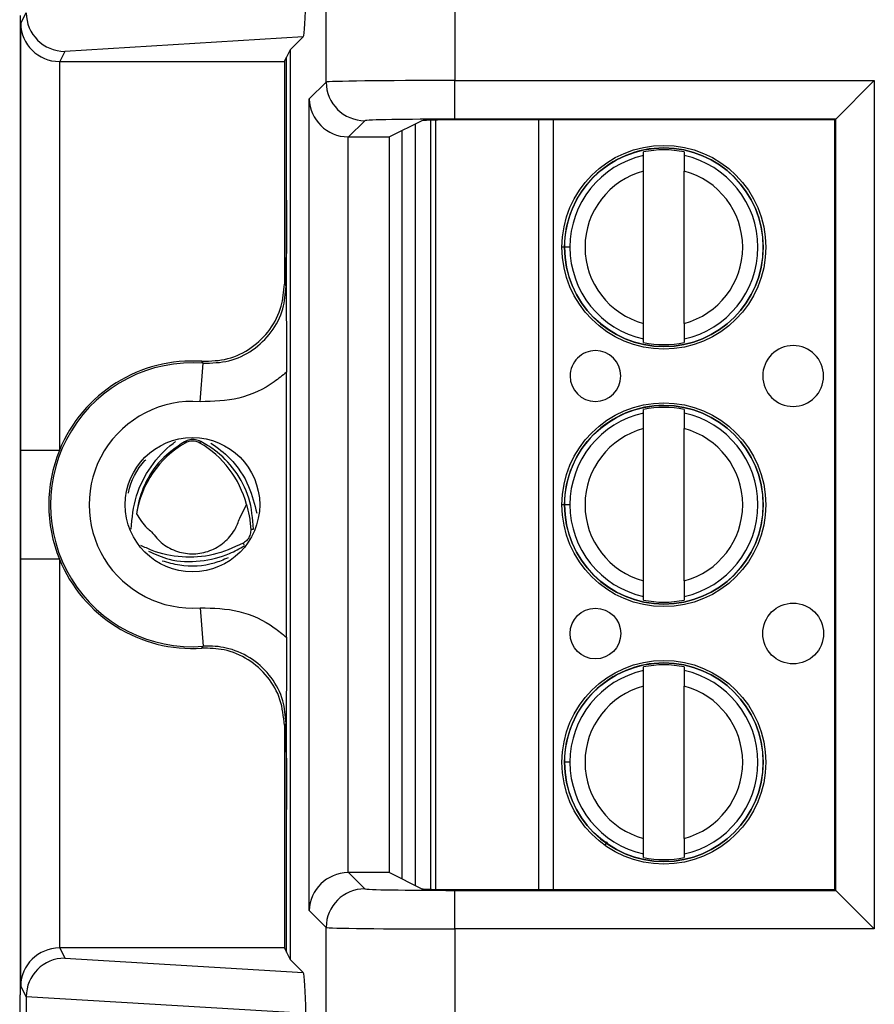
# Model space of a CAD drawing. Units: inches. Extents: x 0.1 to 8.4, y 0.3 to 10.7.
# Drawn here: x 1.5 to 1.8, y 6 to 6.4 of the extents above; entities that cross this region are included whole.
import ezdxf

# ---------------------------------------------------------------- set-up
doc = ezdxf.new("R2010")
doc.units = ezdxf.units.IN
doc.header["$MEASUREMENT"] = 0

msp = doc.modelspace()

# ---------------------------------------------------------------- linework, layer by layer
at = {"color": 7, "linetype": 'Continuous', "lineweight": 25}
for p, q in [((1.606893670965049, 6.328976150951801), (1.606893670965049, 6.461906277200723)), ((1.656886055724354, 6.461906277200723), (1.656886055722869, 6.329576416073226)), ((1.488278589450759, 6.351690652440936), (1.490404651664652, 6.355943100727622)), ((1.488146544104074, 5.97483595712649), (1.488146544104074, 6.35483595712649)), ((1.488278589450759, 6.185907037778061), (1.488278589450759, 6.351690652440936)), ((1.597947892938886, 6.346522015936324), (1.50538619650165, 6.34090961455811)), ((1.597947892938886, 6.346522015936324), (1.592914387378099, 6.341488510375537)), ((1.50538619650165, 6.34090961455811), (1.503406636740929, 6.336950193494201)), ((1.592914387378099, 6.341488510375537), (1.591474454192624, 6.338608424662382)), ((1.592914387378099, 6.341488510375537), (1.592914387378099, 5.988183403877444)), ((1.503278018296721, 6.336950744970542), (1.503278018296721, 6.185907037778061)), ((1.503406636740929, 6.336950193494201), (1.590645401752502, 6.336950193494201)), ((1.590645401752502, 6.336950193494201), (1.591474454192624, 6.338608424662382)), ((1.590645401752502, 6.336950193494201), (1.590645401752502, 6.250476474783545)), ((1.591474454192624, 6.283152257905328), (1.591474454192624, 6.338608424662382)), ((1.600337359465905, 6.322419839452657), (1.606893670965049, 6.328976150951801)), ((1.656886055722869, 6.329576416073226), (1.819718502935297, 6.329576416073226)), ((1.656886055722869, 6.314578700645879), (1.656886055722869, 6.329576416073226)), ((1.819718502935297, 6.329576416073226), (1.804720787507951, 6.314578700645879)), ((1.819718502935297, 6.329576416073226), (1.819718502935297, 6.000095498179755)), ((1.600337359465905, 6.007252074800324), (1.600337359465905, 6.322419839452657)), ((1.621891386392395, 6.313978435524455), (1.615592331373861, 6.307679380505921)), ((1.644077814853288, 6.313975387339697), (1.631481963490664, 6.307679380505921)), ((1.649426931519553, 6.015470841661481), (1.649426879287896, 6.314201071612136)), ((1.804720787507951, 6.314578700645879), (1.656886055722869, 6.314578700645879)), ((1.804454392040715, 6.314312305178643), (1.664065631393669, 6.314312305178643)), ((1.804454392040715, 6.314312305178643), (1.804720787507951, 6.314578700645879)), ((1.804454392040715, 6.015359609074336), (1.804454392040715, 6.314312305178643)), ((1.804720787507951, 6.0150932136071), (1.804720787507951, 6.314578700645879)), ((1.636228043988649, 6.310051697738692), (1.636228043988649, 6.019620216514289)), ((1.641552915511395, 6.016958591941957), (1.641552863799995, 6.3127132964632)), ((1.61533507489325, 6.307681586373721), (1.61533507489325, 6.021990327879259)), ((1.615592331373861, 6.307679380505921), (1.631481963490664, 6.307679380505921)), ((1.631481963490664, 6.021992533747059), (1.631481963490664, 6.307679380505921)), ((1.730135543107333, 6.3004625873371), (1.730135542867899, 6.301831990897025)), ((1.745883574363962, 6.301831993650499), (1.745883574603396, 6.300462590090572)), ((1.730135554508462, 6.235255739645351), (1.730135544164538, 6.294416078977469)), ((1.745883586004524, 6.235255742398824), (1.745883575660601, 6.294416081730942)), ((1.701523124984867, 6.264835904308653), (1.699456195851008, 6.26483590394726)), ((1.590645401752502, 6.250476474783545), (1.591344693505586, 6.249726079604805)), ((1.730135555805101, 6.227839827725793), (1.730135555565667, 6.229209231285719)), ((1.74588358706173, 6.229209234039193), (1.745883587301164, 6.227839830479266)), ((1.557979873501388, 6.204853860035697), (1.559101860938812, 6.219811266558732)), ((1.591474454192624, 6.113369572102342), (1.591474454192624, 6.216302342150639)), ((1.73013556059189, 6.200462587337102), (1.730135560352456, 6.201831990897027)), ((1.745883591848518, 6.201831993650501), (1.745883592087953, 6.200462590090575)), ((1.730135571993019, 6.135255739645352), (1.730135561649095, 6.19441607897747)), ((1.745883603489081, 6.135255742398825), (1.745883593145158, 6.194416081730943)), ((1.552132889605761, 6.1888053088077), (1.551835578656672, 6.189319367772684)), ((1.557823198371361, 6.1888053088077), (1.558177798921003, 6.189418423097942)), ((1.503278018296721, 6.185907037778061), (1.488278589450759, 6.185907037778061)), ((1.573313129037991, 6.159666125772357), (1.575935476357528, 6.164941753415524)), ((1.701523142469424, 6.164835904308656), (1.699456213335566, 6.164835903947261)), ((1.488278589450759, 5.977981261812044), (1.488278589450759, 6.143764876474918)), ((1.503278018296721, 6.143764876474918), (1.488278589450759, 6.143764876474918)), ((1.503278018296721, 6.143764876474918), (1.503278018296721, 5.992721169282439)), ((1.730135573289658, 6.127839827725795), (1.730135573050224, 6.129209231285722)), ((1.745883604546287, 6.129209234039195), (1.745883604785721, 6.127839830479268)), ((1.557979873501388, 6.124818054217283), (1.559101860938812, 6.109860647694247)), ((1.730135578076447, 6.100462587337104), (1.730135577837013, 6.101831990897029)), ((1.745883609333076, 6.101831993650502), (1.74588360957251, 6.100462590090576)), ((1.730135589477576, 6.035255739645353), (1.730135579133653, 6.094416078977472)), ((1.745883620973638, 6.035255742398827), (1.745883610629715, 6.094416081730945)), ((1.591344693505586, 6.079945834648175), (1.590645401752502, 6.079195439469435)), ((1.590645401752502, 6.079195439469435), (1.590645401752502, 5.992721720758779)), ((1.701523159953981, 6.064835904308657), (1.699456230820122, 6.064835903947263)), ((1.591474454192624, 5.991063489590599), (1.591474454192624, 6.046519656347711)), ((1.730135590774215, 6.027839827725797), (1.730135590534781, 6.029209231285723)), ((1.745883622030844, 6.029209234039196), (1.745883622270278, 6.02783983047927)), ((1.615592331373861, 6.021992533747059), (1.621891386392395, 6.015693478728526)), ((1.631481963490664, 6.021992533747059), (1.615592331373861, 6.021992533747059)), ((1.631481963490664, 6.021992533747059), (1.644077814853288, 6.015696526913284)), ((1.656886055722869, 6.000095498179755), (1.656886055722869, 6.0150932136071)), ((1.656886055722869, 6.0150932136071), (1.804720787507951, 6.0150932136071)), ((1.664065631393669, 6.015359609074336), (1.804454392040715, 6.015359609074336)), ((1.804454392040715, 6.015359609074336), (1.804720787507951, 6.0150932136071)), ((1.804720787507951, 6.0150932136071), (1.819718502935297, 6.000095498179755)), ((1.606893670965049, 6.000695763301179), (1.600337359465905, 6.007252074800324)), ((1.606893670965049, 5.867765637052258), (1.606893670965049, 6.000695763301179)), ((1.656886055722869, 6.000095498179755), (1.656886055724354, 5.867765637052258)), ((1.819718502935297, 6.000095498179755), (1.656886055722869, 6.000095498179755)), ((1.503406636740929, 5.992721720758779), (1.50538619650165, 5.988762299694871)), ((1.590645401752502, 5.992721720758779), (1.503406636740929, 5.992721720758779)), ((1.590645401752502, 5.992721720758779), (1.591474454192624, 5.991063489590599)), ((1.50538619650165, 5.988762299694871), (1.597947892938886, 5.983149898316655)), ((1.591474454192624, 5.991063489590599), (1.592914387378099, 5.988183403877444)), ((1.592914387378099, 5.988183403877444), (1.597947892938886, 5.983149898316655)), ((1.490404651664652, 5.973728813525359), (1.488278589450759, 5.977981261812044)), ((1.488004781951611, 5.974552411227213), (1.488146544104074, 5.97483595712649)), ((1.490404651664652, 5.973728813525359), (1.490404651664652, 5.960943100727621)), ((1.596994772132945, 5.967335957126489), (1.490404820767325, 5.973798950059576))]:
    msp.add_line(p, q, dxfattribs=at)
at = {"color": 8, "linetype": 'Continuous', "lineweight": 25}
for p, q in [((1.647458375358466, 6.314157731198617), (1.647458427574968, 6.015514181696155)), ((1.689431900053014, 6.015359609074336), (1.689431847782459, 6.314312305178643)), ((1.695043013908845, 6.314312305178643), (1.6950430661794, 6.015359609074336)), ((1.699630936614154, 6.264835903977813), (1.698442635955895, 6.264835903770043)), ((1.699655673894585, 6.164835903982136), (1.698442653440452, 6.164835903770046)), ((1.577610521532365, 6.155315599154017), (1.57864048953407, 6.155316378514833)), ((1.574606136415385, 6.149879616730113), (1.575053463672334, 6.149103467474242)), ((1.716005647433246, 6.033932199745722), (1.71506024594204, 6.032604419464025))]:
    msp.add_line(p, q, dxfattribs=at)
at = {"color": 7, "linetype": 'Continuous', "lineweight": 25, "flags": 128}
for points in [[(1.559101860938812, 6.219811266558732), (1.558856514009278, 6.220223913186724), (1.558665270990716, 6.220543115135102)], [(1.558665270990716, 6.109128799117878), (1.558992565226658, 6.109676382909483), (1.559101860938812, 6.109860647694247)]]:
    msp.add_lwpolyline(points, dxfattribs=at)
at = {"color": 7, "linetype": 'Continuous', "lineweight": 25}
for centre, radius in [((1.738009565084531, 6.264835910688146), 0.03956692913385822), ((1.738009565084531, 6.264835910688146), 0.03855336923352329), ((1.738009582569088, 6.164835910688148), 0.03956692913385822), ((1.738009582569088, 6.164835910688148), 0.03855336923352329), ((1.554978043988561, 6.16483595712649), 0.02609085847384485), ((1.788206441705067, 6.114835919464846), 0.0118110236220474), ((1.711434788161761, 6.114835906041661), 0.009842519685038171), ((1.738009600053645, 6.064835910688149), 0.03956692913385822), ((1.738009600053645, 6.064835910688149), 0.03855336923352374)]:
    msp.add_circle(centre, radius, dxfattribs=at)
for centre, radius, start, end in [((1.621896737884952, 6.328981502444358), 0.01500306787432319, 180.0204370163939, 269.9795629836078), ((1.738009565084531, 6.264835910688146), 0.0385826771653548, 180.0000100179138, 90), ((1.738009565084531, 6.264835910688146), 0.0385826771653548, 90, 180.0000100179138), ((1.738009565084531, 6.264835910688146), 0.03782472969751203, 77.9848142413888, 102.0152057944375), ((1.738009565084531, 6.264835910688146), 0.03648644009966644, 102.4628649355471, 180.0000100179141), ((1.738009565084531, 6.264835910688146), 0.03648644009966508, 282.4628649355492, 77.53715510027865), ((1.738009565084531, 6.264835910688146), 0.03061023622047303, 104.9060536725013, 255.0939663633253), ((1.738009565084531, 6.264835910688146), 0.03061023622047256, 284.9060536725034, 75.09396636332453), ((1.738009565084531, 6.264835910688146), 0.03648644009966508, 180.0000100179141, 257.5371551002794), ((1.738009565084531, 6.264835910688146), 0.03782472969751256, 257.9848142413899, 282.0152057944384), ((1.78820642422051, 6.214835919464844), 0.0118110236220474, 180.0000100179153, 90.00001001791344), ((1.78820642422051, 6.214835919464844), 0.0118110236220474, 90.00001001791344, 180.0000100179153), ((1.711434770677204, 6.214835906041661), 0.009842519685039504, 90.00001001791323, 180.0000100179205), ((1.711434770677204, 6.214835906041661), 0.009842519685039504, 180.0000100179205, 90.00001001791323), ((1.554978043988561, 6.16483595712649), 0.05512976068703784, 85.71015360032771, 274.289846399673), ((1.554978043988561, 6.16483595712649), 0.05582905244012188, 86.21314666930147, 157.8259488926812), ((1.554978043988561, 6.16483595712649), 0.04013033184107555, 85.71015360032746, 274.2898463996726), ((1.738009582569088, 6.164835910688148), 0.0385826771653545, 180.0000100179151, 90), ((1.738009582569088, 6.164835910688148), 0.0385826771653545, 90, 180.0000100179151), ((1.738009582569088, 6.164835910688148), 0.03782472969751198, 77.98481424138912, 102.0152057944375), ((1.738009582569088, 6.164835910688148), 0.03648644009966566, 102.462864935548, 180.0000100179141), ((1.738009582569088, 6.164835910688148), 0.03648644009966566, 282.4628649355489, 77.53715510027865), ((1.738009582569088, 6.164835910688148), 0.0306102362204725, 104.9060536725018, 255.0939663633257), ((1.738009582569088, 6.164835910688148), 0.03061023622047314, 284.9060536725029, 75.0939663633241), ((1.571519129200844, 6.15528595712649), 0.03872174095732994, 120.043354819675, 171.0830448418753), ((1.554978043988561, 6.183885957126489), 0.0056828623443995, 59.95664518032932, 120.0433548196707), ((1.538436958776278, 6.15528595712649), 0.03872174095733, 14.43986196661104, 59.95664518032529), ((1.554978043988561, 6.16483595712649), 0.05582905244012222, 157.8259488926812, 202.1740511073205), ((1.738009582569088, 6.164835910688148), 0.03648644009966508, 180.0000100179141, 257.5371551002794), ((1.554978043988561, 6.16483595712649), 0.0558290524401223, 202.1740511073205, 273.7868533306993), ((1.738009582569088, 6.164835910688148), 0.03782472969751256, 257.9848142413899, 282.0152057944384), ((1.738009600053645, 6.064835910688149), 0.0385826771653548, 180.0000100179151, 90), ((1.738009600053645, 6.064835910688149), 0.0385826771653548, 90, 180.0000100179151), ((1.738009600053645, 6.064835910688149), 0.03782472969751251, 77.98481424138912, 102.0152057944372), ((1.738009600053645, 6.064835910688149), 0.03648644009966653, 102.4628649355478, 180.0000100179141), ((1.738009600053645, 6.064835910688149), 0.03648644009966562, 282.4628649355485, 77.53715510027865), ((1.738009600053645, 6.064835910688149), 0.0306102362204725, 104.9060536725018, 255.0939663633257), ((1.738009600053645, 6.064835910688149), 0.03061023622047256, 284.906053672503, 75.09396636332453), ((1.738009600053645, 6.064835910688149), 0.03648644009966528, 180.0000100179141, 257.5371551002794), ((1.738009600053645, 6.064835910688149), 0.03782472969751256, 257.9848142413896, 282.0152057944384), ((1.621896737884953, 6.000690411808622), 0.01500306787432474, 90.02043701639982, 179.979562983607)]:
    msp.add_arc(centre, radius, start, end, dxfattribs=at)
for centre, major_axis, ratio, start_param, end_param in [((1.59794302849401, 6.361519436412106), (6.296196932042974e-05, 0.0150312247429758), 0.0668988235113212, 3.208952216447248, 4.76701758732704), ((1.50538619650165, 6.355907329985455), (-0.00827453416349333, 0.01252364087145352), 0.9972461544018363, 0.9904857655964536, 2.556454034328578), ((1.503278018296721, 6.351690652440936), (0.01461355583970403, -0.003449557575510021), 0.9806753420066644, 3.377802626279977, 4.939872306814901), ((1.503408921313583, 6.351952478414859), (-0.006709072383694227, -0.01341916674726118), 0.999809635615169, 0.4549666528602889, 0.463541000075384), ((1.656886055722869, 6.328965488800738), (0.05000000000000004, 0), 0.01221854544976252, 1.570796326794897, 3.124139361069363), ((1.61533507489325, 6.322419839452657), (0.01390732990277144, -0.005760604662125247), 0.97561944333748, 3.543094528172313, 5.096437562447278), ((1.656886055722869, 6.313967773373393), (0.03500000000000014, 0), 0.01745506492818136, 1.570796326794897, 3.124139361070773), ((1.664065631393669, 6.313963203880078), (0.02000000000000024, 0), 0.01745506492816219, 1.570796326794897, 3.10668606854731), ((1.615596900867174, 6.32268166542658), (-0.01060983283754346, -0.01060983283754435), 0.9996954598818732, 0.7680971641250489, 0.7852458701498408), ((1.61533507489325, 6.007252074800324), (0.01390732990277144, 0.005760604662124359), 0.9756194433374473, 1.186747744732387, 2.740090779007331), ((1.615596900867174, 6.0069902488264), (0.01060983283754369, -0.01060983283754346), 0.9996954598818628, 2.356346783439895, 2.373495489464688), ((1.656886055722869, 6.015704140879588), (0.03500000000000014, 0), 0.01745506492820674, 3.159045946109587, 4.71238898038469), ((1.664065631393669, 6.015708710372901), (0.02000000000000024, 0), 0.01745506492825101, 3.176499238627816, 4.71238898038469), ((1.656886055722869, 6.000706425452242), (0.05000000000000004, 0), 0.01221854544972699, 3.159045946109963, 4.71238898038469), ((1.503278018296721, 5.977981261812044), (0.01461355583970403, 0.003449557575510021), 0.980675342006661, 1.3433130003647, 2.905382680899622), ((1.503408921313583, 5.977719435838121), (-0.006709072383694227, 0.01341916674726118), 0.9998096356151426, 5.819644307104221, 5.8282186543193), ((1.50538619650165, 5.973764584267525), (0.008274534163493554, 0.01252364087145352), 0.9972461544018035, 0.5851386192612427, 2.151106887993337), ((1.59794302849401, 5.968152477840873), (-6.296196932042974e-05, 0.0150312247429758), 0.06689882351132169, 4.657760373440329, 6.215825744322549), ((1.488006914219422, 5.960554543495023), (0, 0.01400000000000023), 0.008726867790758324, 0.01745329252008193, 1.570796326794897), ((1.505874178047536, 5.972788546842478), (0.01327325609587815, -0.00851204012653728), 0.9334125480728513, 3.676299356652499, 3.680975115670413)]:
    msp.add_ellipse(centre, major_axis=major_axis, ratio=ratio, start_param=start_param, end_param=end_param, dxfattribs=at)
for points, knots in [([(1.730135544164538, 6.294416078977469), (1.730135544020412, 6.295240381583117), (1.730135543732246, 6.296888499712314), (1.730135543395069, 6.298816928887332), (1.730135543175314, 6.300073781911877), (1.730135543130009, 6.30033289410401), (1.730135543107333, 6.3004625873371)], [0, 0, 0, 0, 0.2796686756868274, 0.5591720945793407, 0.7793527358947471, 1, 1, 1, 1]), ([(1.745883574603396, 6.300462590090572), (1.745883574635982, 6.300276218048512), (1.745883574701183, 6.299903313246059), (1.745883574987745, 6.298264367724905), (1.74588357532013, 6.29636334555511), (1.745883575546985, 6.295065892006637), (1.745883575660601, 6.294416081730942)], [0, 0, 0, 0, 0.2792366360416462, 0.5587140723959001, 0.778988518999981, 0.9999999999999999, 0.9999999999999999, 0.9999999999999999, 0.9999999999999999]), ([(1.591344693505586, 6.249726079604805), (1.591344951648911, 6.24976791478572), (1.591350616953023, 6.250686044364692), (1.591394747122178, 6.257882705395192), (1.591459108425866, 6.268377881389393), (1.591470781985136, 6.279616782817683), (1.591474454192624, 6.283152257905328)], [0, 0, 0, 0, 0.004147964997021411, 0.09103269719308538, 0.7140617990947143, 0.9999999999999999, 0.9999999999999999, 0.9999999999999999, 0.9999999999999999]), ([(1.591474454192624, 6.283152257905328), (1.591471984515157, 6.280174315834702), (1.591466987548459, 6.27414896331282), (1.591435033639296, 6.265726739565413), (1.591401327603708, 6.259085520740881), (1.591374330303361, 6.254649306335146), (1.591359640703368, 6.252015686491561), (1.591355676377964, 6.249712739509191), (1.591369840792082, 6.242900927921811), (1.591430749616014, 6.235969442749973), (1.591466911457111, 6.22512001283765), (1.591472058004967, 6.219103553147947), (1.591474454192624, 6.216302342150639)], [0, 0, 0, 0, 0.1221076258408045, 0.2470637352410933, 0.3726928079434501, 0.4374163028853081, 0.4695321620594551, 0.5001716437452252, 0.5306293093429995, 0.7524293882190151, 0.8847332889941131, 1, 1, 1, 1]), ([(1.558665270990716, 6.220543115135102), (1.562052379149556, 6.220651238856515), (1.568826602578394, 6.220867486526343), (1.578140316479432, 6.225434815030649), (1.58540595926248, 6.232581424448997), (1.589877128967854, 6.241364308385427), (1.590403212779612, 6.247603971338333), (1.590645401752502, 6.250476474783545)], [0, 0, 0, 0, 0.2060613985877859, 0.4121232297967722, 0.6181753188424043, 0.8242224427231368, 1, 1, 1, 1]), ([(1.559101860938812, 6.219811266558732), (1.562489881531572, 6.219889502625136), (1.569265834699272, 6.220045972725435), (1.578619791127724, 6.224531216583187), (1.585947189600145, 6.231613696997421), (1.590539092628986, 6.240437178662995), (1.591087942439057, 6.246765636917902), (1.591344693505586, 6.249726079604805)], [0, 0, 0, 0, 0.2049727927909111, 0.4099402605675777, 0.6148958478496256, 0.8198488913084608, 0.9999999999999999, 0.9999999999999999, 0.9999999999999999, 0.9999999999999999]), ([(1.730135555565667, 6.229209231285719), (1.73013555553308, 6.229395603327781), (1.73013555546788, 6.229768508130233), (1.730135555181317, 6.231407453651387), (1.730135554848932, 6.233308475821182), (1.730135554622078, 6.234605929369655), (1.730135554508462, 6.235255739645351)], [0, 0, 0, 0, 0.279236636041728, 0.5587140723959039, 0.7789885189999548, 0.9999999999999999, 0.9999999999999999, 0.9999999999999999, 0.9999999999999999]), ([(1.745883586004524, 6.235255742398824), (1.74588358614865, 6.234431439793177), (1.745883586436817, 6.232783321663984), (1.745883586773994, 6.230854892488968), (1.745883586993748, 6.229598039464421), (1.745883587039053, 6.229338927272285), (1.74588358706173, 6.229209234039193)], [0, 0, 0, 0, 0.2796686756865717, 0.5591720945787465, 0.7793527358938845, 0.9999999999999999, 0.9999999999999999, 0.9999999999999999, 0.9999999999999999]), ([(1.591474454192624, 6.216302342150639), (1.589931112552032, 6.215025538364644), (1.584509225208666, 6.210540020637933), (1.573202517604094, 6.205221427265382), (1.56305408460063, 6.204976382358626), (1.557979873501388, 6.204853860035697)], [0, 0, 0, 0, 0.1659431344161528, 0.5829720112159675, 1, 1, 1, 1]), ([(1.730135561649095, 6.19441607897747), (1.73013556150497, 6.195240381583118), (1.730135561216803, 6.196888499712315), (1.730135560879626, 6.198816928887333), (1.730135560659871, 6.200073781911878), (1.730135560614566, 6.200332894104011), (1.73013556059189, 6.200462587337102)], [0, 0, 0, 0, 0.2796686756868786, 0.5591720945793287, 0.7793527358947498, 1, 1, 1, 1]), ([(1.745883592087953, 6.200462590090575), (1.745883592120539, 6.200276218048513), (1.74588359218574, 6.19990331324606), (1.745883592472302, 6.198264367724907), (1.745883592804687, 6.196363345555112), (1.745883593031542, 6.195065892006639), (1.745883593145158, 6.194416081730943)], [0, 0, 0, 0, 0.2792366360416356, 0.5587140723958562, 0.7789885189999227, 1, 1, 1, 1]), ([(1.531109530707598, 6.155316534443092), (1.531551481936544, 6.159717060912627), (1.532425924469158, 6.168423920988639), (1.538550056975741, 6.180005188749071), (1.544405262859832, 6.186551331064782), (1.548085394545436, 6.189136110293425), (1.548412415786638, 6.189365797104604)], [0, 0, 0, 0, 0.3254351797313267, 0.6439044494673146, 0.9683568907663885, 1, 1, 1, 1]), ([(1.551835578656672, 6.189319367772684), (1.548634912169467, 6.187103191023023), (1.542240996016634, 6.1826759730127), (1.535964811128728, 6.172855822066416), (1.5337808524594, 6.165449489681174), (1.533304943433622, 6.161607357485849), (1.533265377652039, 6.161287933068534)], [0, 0, 0, 0, 0.3273950424211676, 0.6540314207876544, 0.971237113611381, 0.9999999999999999, 0.9999999999999999, 0.9999999999999999, 0.9999999999999999]), ([(1.558177798921003, 6.189418423097942), (1.55751887091059, 6.189688251840599), (1.556199354809896, 6.190228589122879), (1.553898547544811, 6.190227371960242), (1.55252417390406, 6.18962244910937), (1.551835578656672, 6.189319367772684)], [0, 0, 0, 0, 0.3323190285787834, 0.6654752899360248, 1, 1, 1, 1]), ([(1.578704308890308, 6.15531642680595), (1.578354976234744, 6.159433930228177), (1.577663025604612, 6.167589792676738), (1.57187095689655, 6.178336583730264), (1.564973090286411, 6.18544874068649), (1.5599778117488, 6.188366889193263), (1.558177798921003, 6.189418423097942)], [0, 0, 0, 0, 0.2878162518839316, 0.570100257392327, 0.8450887081603039, 1, 1, 1, 1]), ([(1.562161723532022, 6.188816137189718), (1.564723921157619, 6.186930212247704), (1.57086923071696, 6.182406910665273), (1.577196868615616, 6.172627330906305), (1.579046893733219, 6.16502136378895), (1.579897828541668, 6.161522934437644)], [0, 0, 0, 0, 0.2785881514287774, 0.6681804763970645, 1, 1, 1, 1]), ([(1.488278589450759, 6.143764876474918), (1.488278616829505, 6.144352490064441), (1.488278866027883, 6.149700885254086), (1.488286780416192, 6.162286949486806), (1.488279891550073, 6.175753004021888), (1.488278775620653, 6.184455247297747), (1.488278589450759, 6.185907037778061)], [0, 0, 0, 0, 0.04181664193852266, 0.3806105416536614, 0.8966675958452553, 1, 1, 1, 1]), ([(1.530158097375632, 6.169383503694625), (1.530166033128562, 6.169431152153374), (1.530947944367548, 6.17412596381686), (1.533471587608392, 6.17885742599498), (1.536774693055183, 6.182205618103146), (1.536895879291059, 6.182328458504434)], [0, 0, 0, 0, 0.009780456741574156, 0.9636702548338919, 1, 1, 1, 1]), ([(1.575935476357528, 6.164941753415524), (1.576333210095756, 6.16347754099999), (1.577197195227242, 6.160296876060703), (1.577465649577605, 6.157061549783652), (1.577610521532365, 6.155315599154017)], [0, 0, 0, 0, 0.4603478968965635, 1, 1, 1, 1]), ([(1.533265377652039, 6.161287933068534), (1.53447799790262, 6.159323686517205), (1.536091104922038, 6.156710716877036), (1.538476210925295, 6.154826052453304), (1.539068362211653, 6.154358146011686)], [0, 0, 0, 0, 0.7517295727953531, 1, 1, 1, 1]), ([(1.539068362211653, 6.154358146011686), (1.540422440962618, 6.152684986949881), (1.543130598464522, 6.149338668826301), (1.549009789360786, 6.146382774204558), (1.555430571496162, 6.145423106231188), (1.56184422634096, 6.146672628047354), (1.567439488394561, 6.149972004730006), (1.571435397482253, 6.154543477409225), (1.572743126735077, 6.158111099786304), (1.573313129037991, 6.159666125772357)], [0, 0, 0, 0, 0.1476527630034003, 0.2953055260040584, 0.4429582890048934, 0.5906110520056397, 0.7382638150063864, 0.8859165780071319, 1, 1, 1, 1]), ([(1.577610521532365, 6.155315599154017), (1.577583613505238, 6.15467636761624), (1.577529724754046, 6.15339617754021), (1.576643011590553, 6.151597179010146), (1.575550191426844, 6.15045755970395), (1.574808652933835, 6.150003595732928), (1.574606136415385, 6.149879616730113)], [0, 0, 0, 0, 0.3036741999362313, 0.6081688310568676, 0.8929896628394064, 0.9999999999999999, 0.9999999999999999, 0.9999999999999999, 0.9999999999999999]), ([(1.574606136415385, 6.149879616730113), (1.570788523645769, 6.148150848309493), (1.563218933772887, 6.144723033934652), (1.550708071222379, 6.144077430174096), (1.54133315450756, 6.146007787356783), (1.536326132655238, 6.14837150529379), (1.534875462055424, 6.149056338757394)], [0, 0, 0, 0, 0.2937448509841246, 0.5824393890646339, 0.8790213185022875, 1, 1, 1, 1]), ([(1.537861040857629, 6.146866265446238), (1.540500664630417, 6.145658359905366), (1.546865133791952, 6.142745945778713), (1.558115254510766, 6.14249888851664), (1.568011566806029, 6.144886239493172), (1.573267155772195, 6.147864926040168), (1.575151699449192, 6.148933020393445)], [0, 0, 0, 0, 0.2168775143327771, 0.5229193137411217, 0.8289288990262754, 1, 1, 1, 1]), ([(1.568800629808949, 6.144195644723543), (1.567027709542195, 6.14345352673324), (1.561073392342142, 6.140961138329211), (1.551873995546417, 6.140538041195421), (1.545488576101225, 6.142343330594644), (1.543265312885812, 6.142971892829109)], [0, 0, 0, 0, 0.216530410576547, 0.7272130462985951, 1, 1, 1, 1]), ([(1.730135573050224, 6.129209231285722), (1.730135573017637, 6.129395603327782), (1.730135572952437, 6.129768508130235), (1.730135572665874, 6.131407453651388), (1.730135572333489, 6.133308475821183), (1.730135572106635, 6.134605929369656), (1.730135571993019, 6.135255739645352)], [0, 0, 0, 0, 0.2792366360417116, 0.558714072395905, 0.7789885189999486, 1, 1, 1, 1]), ([(1.745883603489081, 6.135255742398825), (1.745883603633207, 6.134431439793178), (1.745883603921373, 6.132783321663985), (1.745883604258551, 6.13085489248897), (1.745883604478305, 6.129598039464422), (1.74588360452361, 6.129338927272286), (1.745883604546287, 6.129209234039195)], [0, 0, 0, 0, 0.2796686756865672, 0.5591720945787315, 0.779352735893894, 0.9999999999999999, 0.9999999999999999, 0.9999999999999999, 0.9999999999999999]), ([(1.557979873501387, 6.124818054217283), (1.563054084600629, 6.124695531894354), (1.573202517604094, 6.124450486987599), (1.584509225208665, 6.119131893615049), (1.589931112552032, 6.114646375888337), (1.591474454192624, 6.113369572102342)], [0, 0, 0, 0, 0.4170279887840347, 0.8340568655838451, 1, 1, 1, 1]), ([(1.591474454192624, 6.113369572102342), (1.591471983887326, 6.110391661014153), (1.59146698562592, 6.104366341765286), (1.591435030522583, 6.095944099910265), (1.591401309571147, 6.089303754827687), (1.591374339292021, 6.084867699807703), (1.591359644339702, 6.082241246163302), (1.591355678567057, 6.079940435199214), (1.591369818014181, 6.07312539889899), (1.591430747757032, 6.06618825831963), (1.591466913279148, 6.05533741912266), (1.591472058562464, 6.049320921540921), (1.591474454192624, 6.046519656347711)], [0, 0, 0, 0, 0.1221069949388303, 0.2470636648434775, 0.3726936062891829, 0.4374178801626197, 0.469468329411765, 0.4999249494972086, 0.5305654960121214, 0.7524287380203811, 0.884731482128844, 1, 1, 1, 1]), ([(1.590645401752502, 6.079195439469435), (1.590313812711748, 6.082568011355901), (1.5896506339341, 6.089313162209226), (1.584478153736621, 6.098304892020129), (1.576867288856882, 6.105082673892456), (1.56780828285738, 6.108964016324133), (1.561547498106084, 6.109076853277361), (1.558665270990716, 6.109128799117878)], [0, 0, 0, 0, 0.206061398611161, 0.4121232298285654, 0.6181753191381177, 0.8242224429981835, 1, 1, 1, 1]), ([(1.591344693505586, 6.079945834648175), (1.591087883038955, 6.082907087780085), (1.590538906250896, 6.089237278501358), (1.585948056361228, 6.098046391312869), (1.578616554605192, 6.105184856239824), (1.569735889671531, 6.109251409621764), (1.562958993520896, 6.110088554487264), (1.559601024564317, 6.10989014182717), (1.559101860938812, 6.109860647694247)], [0, 0, 0, 0, 0.1800846277313163, 0.3849620375999483, 0.5898419903530004, 0.7947338192164843, 0.9694870880826093, 0.9999999999999999, 0.9999999999999999, 0.9999999999999999, 0.9999999999999999]), ([(1.730135579133653, 6.094416078977472), (1.730135578989527, 6.09524038158312), (1.730135578701361, 6.096888499712318), (1.730135578364183, 6.098816928887335), (1.730135578144428, 6.100073781911879), (1.730135578099123, 6.100332894104013), (1.730135578076447, 6.100462587337104)], [0, 0, 0, 0, 0.2796686756868627, 0.559172094579347, 0.7793527358947365, 1, 1, 1, 1]), ([(1.74588360957251, 6.100462590090576), (1.745883609605096, 6.100276218048514), (1.745883609670297, 6.099903313246062), (1.74588360995686, 6.098264367724909), (1.745883610289245, 6.096363345555113), (1.745883610516099, 6.09506589200664), (1.745883610629715, 6.094416081730945)], [0, 0, 0, 0, 0.2792366360416568, 0.5587140723958607, 0.7789885189999388, 0.9999999999999999, 0.9999999999999999, 0.9999999999999999, 0.9999999999999999]), ([(1.591474454192624, 6.046519656347711), (1.591470781985136, 6.050055131435364), (1.591459108425867, 6.061294032863728), (1.591394747122164, 6.071789208857847), (1.591350616953028, 6.078985869888373), (1.591344951648912, 6.079903999467263), (1.591344693505586, 6.079945834648179)], [0, 0, 0, 0, 0.2859382009063793, 0.9089673028140212, 0.9958520350029691, 1, 1, 1, 1]), ([(1.730135590534781, 6.029209231285723), (1.730135590502194, 6.029395603327784), (1.730135590436994, 6.029768508130236), (1.730135590150432, 6.03140745365139), (1.730135589818047, 6.033308475821185), (1.730135589591192, 6.034605929369659), (1.730135589477576, 6.035255739645353)], [0, 0, 0, 0, 0.2792366360417292, 0.5587140723958832, 0.7789885189999564, 1, 1, 1, 1]), ([(1.745883620973638, 6.035255742398827), (1.745883621117764, 6.034431439793179), (1.74588362140593, 6.032783321663987), (1.745883621743108, 6.030854892488971), (1.745883621962862, 6.029598039464425), (1.745883622008167, 6.029338927272288), (1.745883622030844, 6.029209234039196)], [0, 0, 0, 0, 0.2796686756865409, 0.5591720945787528, 0.7793527358939057, 0.9999999999999999, 0.9999999999999999, 0.9999999999999999, 0.9999999999999999])]:
    msp.add_open_spline(points, degree=3, knots=knots, dxfattribs=at)

doc.saveas('drawing.dxf')
